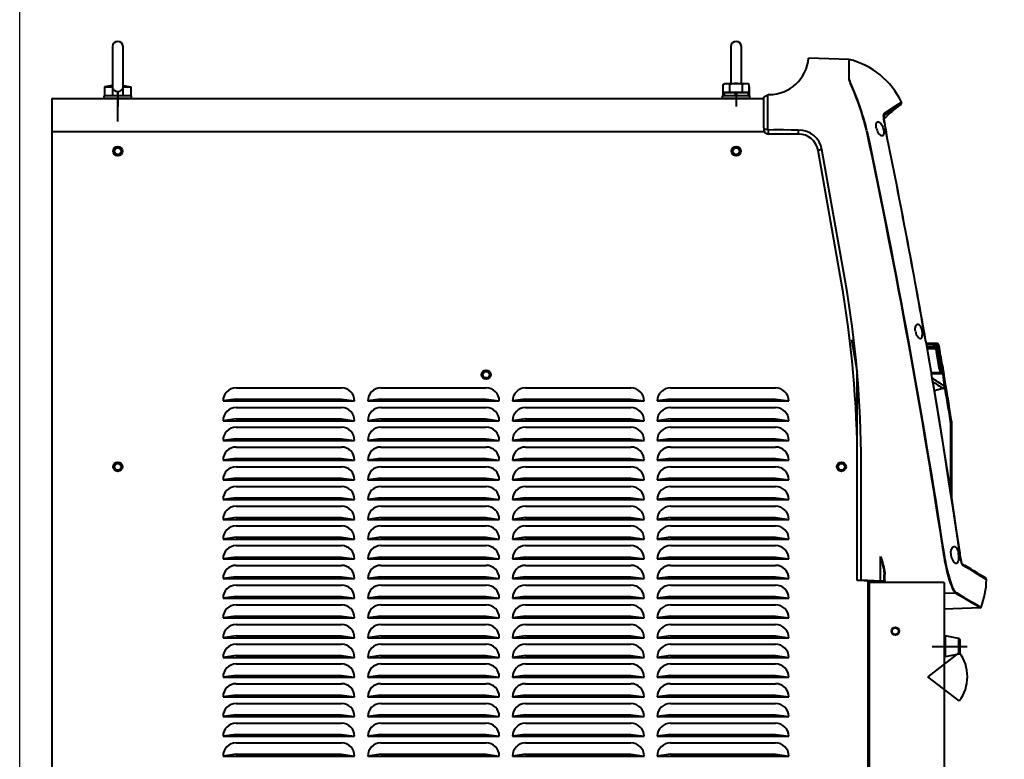
# Model space of a CAD drawing. Extents: x 1340 to 4440, y -80 to 1635.
# Drawn here: x 1340 to 2088, y 484 to 1047 of the extents above; entities that cross this region are included whole.
import ezdxf

# ---------------------------------------------------------------- set-up
doc = ezdxf.new("R2010")
doc.units = 0
doc.header["$LTSCALE"] = 2
doc.layers.add('AM_0', color=7, linetype='CONTINUOUS', lineweight=40)
doc.layers.add('ZUWAKU', color=4, linetype='CONTINUOUS', lineweight=25)

msp = doc.modelspace()

# ---------------------------------------------------------------- linework, layer by layer
at = {"layer": 'AM_0', "ltscale": 0.4}
for p, q in [((1410.3109, 1026.1048), (1410.3109, 996.4804)), ((1418.3109, 996.4804), (1418.3109, 1026.1048)), ((1880.3109, 1026.1048), (1880.3109, 998.1048)), ((1888.3109, 998.1048), (1888.3109, 1026.1048)), ((1970.1605, 1016.3447), (1939.2845, 1017.4229)), ((1970.319, 1001.8137), (1970.2648, 1016.33)), ((1410.3109, 996.4336), (1404.3109, 995.6048)), ((1404.3109, 995.6048), (1410.3109, 995.6048)), ((1404.3109, 995.6048), (1404.3109, 988.6048)), ((1410.3109, 996.4804), (1410.3109, 988.6048)), ((1418.3109, 988.6048), (1418.3109, 996.4804)), ((1418.3109, 996.4336), (1424.3109, 995.6048)), ((1418.3109, 995.6048), (1424.3109, 995.6048)), ((1424.3109, 995.6048), (1424.3109, 988.6048)), ((1874.4959, 995.6303), (1874.3109, 995.6048)), ((1874.3109, 995.6048), (1874.4959, 995.6048)), ((1874.3109, 995.6048), (1874.3109, 988.6048)), ((1874.4959, 997.2012), (1876.0609, 998.1048)), ((1874.4959, 991.1048), (1874.4959, 997.2012)), ((1876.0609, 998.1048), (1892.5609, 998.1048)), ((1879.4034, 991.1048), (1879.4034, 997.2012)), ((1889.2183, 991.1048), (1889.2183, 997.2012)), ((1894.1258, 997.2012), (1892.5609, 998.1048)), ((1894.1258, 991.1048), (1894.1258, 997.2012)), ((1894.1258, 995.6303), (1894.3109, 995.6048)), ((1894.1258, 995.6048), (1894.3109, 995.6048)), ((1894.3109, 995.6048), (1894.3109, 988.6048)), ((1970.0933, 1001.8726), (1970.0933, 1001.8756)), ((1970.0933, 1001.8705), (1970.0933, 1001.8726)), ((1970.319, 1001.8108), (1970.319, 1001.8137)), ((1970.319, 1001.8087), (1970.319, 1001.8108)), ((1414.3109, 991.6048), (1414.3109, 980.6048)), ((1414.3109, 969.1048), (1414.3109, 990.6048)), ((1894.8109, 988.6048), (1873.8109, 988.6048)), ((1873.8109, 988.6048), (1873.8109, 986.6048)), ((1874.4959, 991.1048), (1894.1258, 991.1048)), ((1893.5109, 991.1048), (1875.1109, 991.1048)), ((1875.1109, 991.1048), (1875.1109, 988.6048)), ((1893.5109, 988.6048), (1875.1109, 988.6048)), ((1883.5101, 988.6048), (1884.1799, 991.1048)), ((1884.3109, 991.6048), (1884.3109, 980.6048)), ((1884.4418, 988.6048), (1885.1117, 991.1048)), ((1893.5109, 991.1048), (1893.5109, 988.6048)), ((1894.8109, 986.6048), (1894.8109, 988.6048)), ((1908.3611, 989.1059), (1905.3641, 987.6074)), ((1909.3641, 989.6074), (1908.3611, 989.1059)), ((1908.3623, 964.3312), (1908.3611, 989.1059)), ((1364.3109, 986.6048), (1905.3641, 986.6048)), ((1364.3109, 986.6048), (1364.3109, 961.6048)), ((1894.8109, 986.6048), (1873.8109, 986.6048)), ((1905.3641, 964.3312), (1905.3641, 987.6074)), ((2009.3832, 982.0121), (2009.3832, 982.0121)), ((1996.6727, 973.6237), (1996.823, 973.8154)), ((1996.875, 968.981), (1996.8726, 968.9962)), ((1996.975, 968.3546), (1996.875, 968.9812)), ((1996.9707, 968.7326), (1996.9684, 968.7471)), ((1997.0669, 968.1275), (1996.9707, 968.7326)), ((1364.3109, 961.6048), (1905.7031, 961.6048)), ((1905.3641, 964.3312), (1905.3641, 963.1074)), ((1908.3623, 963.1074), (1905.3641, 963.1074)), ((1908.3623, 963.1074), (1908.3623, 964.3312)), ((1908.8641, 959.6075), (1908.8991, 962.6078)), ((1931.7835, 959.6074), (1908.8641, 959.6074)), ((1931.7835, 959.6074), (1931.8184, 962.6074)), ((1998.4175, 960.4189), (1998.3049, 960.9858)), ((1998.4633, 960.4277), (1998.3532, 960.9814)), ((1998.4633, 960.4277), (1998.4175, 960.4189)), ((1949.5078, 947.7355), (1946.5543, 947.2189)), ((1964.1471, 847.7099), (1946.5543, 947.2189)), ((1967.1005, 848.2265), (1949.5078, 947.7355)), ((1971.9908, 803.3439), (1976.3641, 778.6069)), ((2028.4987, 801.9619), (2028.4523, 801.9538)), ((2028.4593, 801.9141), (2028.4523, 801.9538)), ((2037.0018, 800.3496), (2028.7363, 800.6382)), ((2038.427, 799.109), (2028.946, 799.4374)), ((2037.3625, 797.7096), (2029.2451, 797.7091)), ((2036.8793, 797.1238), (2029.346, 797.1239)), ((2036.8793, 797.1238), (2036.2679, 797.1131)), ((2036.9771, 794.1074), (2036.496, 794.0226)), ((2038.8766, 780.5226), (2036.496, 794.0226)), ((2039.3576, 780.6074), (2036.9771, 794.1074)), ((2037.676, 794.1074), (2036.9771, 794.1074)), ((2038.1593, 794.1916), (2037.676, 794.1074)), ((1976.364, 708.4333), (1976.3641, 778.6069)), ((2039.3575, 780.6074), (2038.8766, 780.5226)), ((2040.011, 780.6074), (2039.3575, 780.6074)), ((2040.4944, 780.6905), (2040.0109, 780.6074)), ((2041.3528, 779.3129), (2041.3444, 779.3617)), ((2040.4312, 777.588), (2032.6594, 777.5878)), ((2040.9146, 777.1723), (2032.7264, 777.1715)), ((2032.8017, 776.715), (2032.7534, 776.7067)), ((2033.7429, 770.914), (2032.7534, 776.7067)), ((2033.7913, 770.9223), (2032.8017, 776.715)), ((2040.4312, 777.588), (2039.5317, 777.6037)), ((2041.5281, 766.1506), (2034.9031, 764.3661)), ((2041.5601, 766.1427), (2034.9081, 764.3365)), ((2042.5458, 770.1602), (2042.5344, 770.229)), ((1976.3641, 637.8829), (1976.3641, 708.4333)), ((1979.3623, 637.8829), (1979.3623, 708.4333)), ((1976.3641, 637.7019), (1976.3641, 637.8829)), ((1976.3641, 620.0508), (1976.3641, 637.7019)), ((1979.3623, 620.3952), (1979.3623, 637.8829)), ((1993.9689, 619.6297), (1993.9689, 638.3254)), ((2041.9362, 639.7633), (2041.9337, 639.7798)), ((2042.2975, 639.8196), (2042.2951, 639.8358)), ((2054.301, 640.9894), (2054.2487, 640.9823)), ((2054.6326, 638.5484), (2054.5784, 638.5406)), ((2055.9432, 632.9779), (2055.8122, 633.0593)), ((2055.9432, 632.9779), (2055.8123, 633.0593)), ((1996.8641, 619.7129), (1996.8641, 624.4736)), ((1997.3411, 620.0196), (1997.3417, 624.7022)), ((1977.8596, 619.9724), (1976.3641, 620.0508)), ((1993.9252, 619.1304), (1977.8596, 619.9724)), ((1993.9689, 619.6297), (1979.3623, 620.3952)), ((1985.3109, 618.6048), (1985.3109, 246.6048)), ((2042.3109, 618.6048), (1985.3109, 618.6048)), ((1994.338, 619.1088), (1993.9252, 619.1304)), ((1994.4641, 619.6081), (1993.9689, 619.6297)), ((1994.3641, 618.9317), (1994.3641, 619.1081)), ((1994.3934, 618.9328), (1994.3641, 618.9317)), ((1994.3641, 618.6048), (1994.3641, 618.9317)), ((1996.3903, 619.2136), (1994.3903, 619.1088)), ((1996.3934, 619.0368), (1994.3934, 618.9328)), ((1996.8641, 619.7129), (1994.4641, 619.6081)), ((2042.3109, 618.6048), (2042.3109, 246.6048)), ((2051.263, 610.374), (2042.3109, 610.1034)), ((2052.2541, 609.809), (2051.263, 610.374)), ((2052.6892, 610.1315), (2051.6965, 610.6954)), ((2069.9769, 599.3558), (2042.3109, 598.3897)), ((2042.2939, 579.1048), (2042.2939, 561.1048)), ((2043.259, 578.1048), (2042.2939, 578.1048)), ((2043.259, 578.1048), (2043.259, 562.1048)), ((2053.3109, 576.1048), (2043.259, 578.1048)), ((2033.3109, 569.9048), (2059.8506, 569.9048)), ((2053.3109, 576.1048), (2053.3109, 564.1048)), ((2053.3109, 576.1048), (2053.3109, 576.1048)), ((2054.3109, 575.1048), (2054.3109, 565.1048)), ((2053.7512, 565.4246), (2030.1109, 546.9548)), ((2043.259, 562.1048), (2042.2939, 562.1048)), ((2053.3109, 564.1048), (2043.259, 562.1048)), ((2053.3109, 564.1048), (2053.3109, 564.1048)), ((2053.7512, 528.4849), (2030.1109, 546.9548))]:
    msp.add_line(p, q, dxfattribs=at)
at = {"layer": 'AM_0', "ltscale": 0.3}
for p, q in [((1403.8109, 988.6048), (1403.8109, 986.6048)), ((1424.8109, 988.6048), (1403.8109, 988.6048)), ((1424.8109, 986.6048), (1424.8109, 988.6048)), ((1873.8109, 988.6048), (1873.8109, 986.6048)), ((1894.8109, 988.6048), (1873.8109, 988.6048)), ((1894.8109, 986.6048), (1894.8109, 988.6048)), ((1424.8109, 986.6048), (1403.8109, 986.6048)), ((1894.8109, 986.6048), (1873.8109, 986.6048))]:
    msp.add_line(p, q, dxfattribs=at)
at = {"layer": 'AM_0', "ltscale": 2}
for p, q in [((1364.3109, 961.6048), (1905.7031, 961.6048)), ((1364.3109, 961.6048), (1364.3109, 247.6048)), ((1504.3109, 766.6048), (1584.3109, 766.6048)), ((1614.3109, 766.6048), (1694.3109, 766.6048)), ((1724.3109, 766.6048), (1804.3109, 766.6048)), ((1834.3109, 766.6048), (1914.3109, 766.6048)), ((1504.3109, 757.9448), (1494.3109, 756.6048)), ((1494.3109, 756.6048), (1594.3109, 756.6048)), ((1504.3109, 757.9448), (1584.3109, 757.9448)), ((1584.3109, 757.9448), (1594.3109, 756.6048)), ((1614.3109, 757.9448), (1604.3109, 756.6048)), ((1604.3109, 756.6048), (1704.3109, 756.6048)), ((1614.3109, 757.9448), (1694.3109, 757.9448)), ((1694.3109, 757.9448), (1704.3109, 756.6048)), ((1724.3109, 757.9448), (1714.3109, 756.6048)), ((1714.3109, 756.6048), (1814.3109, 756.6048)), ((1724.3109, 757.9448), (1804.3109, 757.9448)), ((1804.3109, 757.9448), (1814.3109, 756.6048)), ((1834.3109, 757.9448), (1824.3109, 756.6048)), ((1824.3109, 756.6048), (1924.3109, 756.6048)), ((1834.3109, 757.9448), (1914.3109, 757.9448)), ((1914.3109, 757.9448), (1924.3109, 756.6048)), ((1504.3109, 751.6048), (1584.3109, 751.6048)), ((1614.3109, 751.6048), (1694.3109, 751.6048)), ((1724.3109, 751.6048), (1804.3109, 751.6048)), ((1834.3109, 751.6048), (1914.3109, 751.6048)), ((1504.3109, 742.9448), (1494.3109, 741.6048)), ((1494.3109, 741.6048), (1594.3109, 741.6048)), ((1504.3109, 742.9448), (1584.3109, 742.9448)), ((1584.3109, 742.9448), (1594.3109, 741.6048)), ((1614.3109, 742.9448), (1604.3109, 741.6048)), ((1604.3109, 741.6048), (1704.3109, 741.6048)), ((1614.3109, 742.9448), (1694.3109, 742.9448)), ((1694.3109, 742.9448), (1704.3109, 741.6048)), ((1724.3109, 742.9448), (1714.3109, 741.6048)), ((1714.3109, 741.6048), (1814.3109, 741.6048)), ((1724.3109, 742.9448), (1804.3109, 742.9448)), ((1804.3109, 742.9448), (1814.3109, 741.6048)), ((1834.3109, 742.9448), (1824.3109, 741.6048)), ((1824.3109, 741.6048), (1924.3109, 741.6048)), ((1834.3109, 742.9448), (1914.3109, 742.9448)), ((1914.3109, 742.9448), (1924.3109, 741.6048)), ((1504.3109, 736.6048), (1584.3109, 736.6048)), ((1614.3109, 736.6048), (1694.3109, 736.6048)), ((1724.3109, 736.6048), (1804.3109, 736.6048)), ((1834.3109, 736.6048), (1914.3109, 736.6048)), ((1504.3109, 727.9448), (1494.3109, 726.6048)), ((1494.3109, 726.6048), (1594.3109, 726.6048)), ((1504.3109, 727.9448), (1584.3109, 727.9448)), ((1584.3109, 727.9448), (1594.3109, 726.6048)), ((1614.3109, 727.9448), (1604.3109, 726.6048)), ((1604.3109, 726.6048), (1704.3109, 726.6048)), ((1614.3109, 727.9448), (1694.3109, 727.9448)), ((1694.3109, 727.9448), (1704.3109, 726.6048)), ((1724.3109, 727.9448), (1714.3109, 726.6048)), ((1714.3109, 726.6048), (1814.3109, 726.6048)), ((1724.3109, 727.9448), (1804.3109, 727.9448)), ((1804.3109, 727.9448), (1814.3109, 726.6048)), ((1834.3109, 727.9448), (1824.3109, 726.6048)), ((1824.3109, 726.6048), (1924.3109, 726.6048)), ((1834.3109, 727.9448), (1914.3109, 727.9448)), ((1914.3109, 727.9448), (1924.3109, 726.6048)), ((1504.3109, 721.6048), (1584.3109, 721.6048)), ((1614.3109, 721.6048), (1694.3109, 721.6048)), ((1724.3109, 721.6048), (1804.3109, 721.6048)), ((1834.3109, 721.6048), (1914.3109, 721.6048)), ((1504.3109, 712.9448), (1494.3109, 711.6048)), ((1494.3109, 711.6048), (1594.3109, 711.6048)), ((1504.3109, 712.9448), (1584.3109, 712.9448)), ((1584.3109, 712.9448), (1594.3109, 711.6048)), ((1614.3109, 712.9448), (1604.3109, 711.6048)), ((1604.3109, 711.6048), (1704.3109, 711.6048)), ((1614.3109, 712.9448), (1694.3109, 712.9448)), ((1694.3109, 712.9448), (1704.3109, 711.6048)), ((1724.3109, 712.9448), (1714.3109, 711.6048)), ((1714.3109, 711.6048), (1814.3109, 711.6048)), ((1724.3109, 712.9448), (1804.3109, 712.9448)), ((1804.3109, 712.9448), (1814.3109, 711.6048)), ((1834.3109, 712.9448), (1824.3109, 711.6048)), ((1824.3109, 711.6048), (1924.3109, 711.6048)), ((1834.3109, 712.9448), (1914.3109, 712.9448)), ((1914.3109, 712.9448), (1924.3109, 711.6048)), ((1504.3109, 706.6048), (1584.3109, 706.6048)), ((1614.3109, 706.6048), (1694.3109, 706.6048)), ((1724.3109, 706.6048), (1804.3109, 706.6048)), ((1834.3109, 706.6048), (1914.3109, 706.6048)), ((1504.3109, 697.9448), (1494.3109, 696.6048)), ((1494.3109, 696.6048), (1594.3109, 696.6048)), ((1504.3109, 697.9448), (1584.3109, 697.9448)), ((1584.3109, 697.9448), (1594.3109, 696.6048)), ((1614.3109, 697.9448), (1604.3109, 696.6048)), ((1604.3109, 696.6048), (1704.3109, 696.6048)), ((1614.3109, 697.9448), (1694.3109, 697.9448)), ((1694.3109, 697.9448), (1704.3109, 696.6048)), ((1724.3109, 697.9448), (1714.3109, 696.6048)), ((1714.3109, 696.6048), (1814.3109, 696.6048)), ((1724.3109, 697.9448), (1804.3109, 697.9448)), ((1804.3109, 697.9448), (1814.3109, 696.6048)), ((1834.3109, 697.9448), (1824.3109, 696.6048)), ((1824.3109, 696.6048), (1924.3109, 696.6048)), ((1834.3109, 697.9448), (1914.3109, 697.9448)), ((1914.3109, 697.9448), (1924.3109, 696.6048)), ((1504.3109, 691.6048), (1584.3109, 691.6048)), ((1614.3109, 691.6048), (1694.3109, 691.6048)), ((1724.3109, 691.6048), (1804.3109, 691.6048)), ((1834.3109, 691.6048), (1914.3109, 691.6048)), ((1504.3109, 682.9448), (1494.3109, 681.6048)), ((1494.3109, 681.6048), (1594.3109, 681.6048)), ((1504.3109, 682.9448), (1584.3109, 682.9448)), ((1584.3109, 682.9448), (1594.3109, 681.6048)), ((1614.3109, 682.9448), (1604.3109, 681.6048)), ((1604.3109, 681.6048), (1704.3109, 681.6048)), ((1614.3109, 682.9448), (1694.3109, 682.9448)), ((1694.3109, 682.9448), (1704.3109, 681.6048)), ((1724.3109, 682.9448), (1714.3109, 681.6048)), ((1714.3109, 681.6048), (1814.3109, 681.6048)), ((1724.3109, 682.9448), (1804.3109, 682.9448)), ((1804.3109, 682.9448), (1814.3109, 681.6048)), ((1834.3109, 682.9448), (1824.3109, 681.6048)), ((1824.3109, 681.6048), (1924.3109, 681.6048)), ((1834.3109, 682.9448), (1914.3109, 682.9448)), ((1914.3109, 682.9448), (1924.3109, 681.6048)), ((1504.3109, 676.6048), (1584.3109, 676.6048)), ((1614.3109, 676.6048), (1694.3109, 676.6048)), ((1724.3109, 676.6048), (1804.3109, 676.6048)), ((1834.3109, 676.6048), (1914.3109, 676.6048)), ((1504.3109, 667.9448), (1494.3109, 666.6048)), ((1494.3109, 666.6048), (1594.3109, 666.6048)), ((1504.3109, 667.9448), (1584.3109, 667.9448)), ((1584.3109, 667.9448), (1594.3109, 666.6048)), ((1614.3109, 667.9448), (1604.3109, 666.6048)), ((1604.3109, 666.6048), (1704.3109, 666.6048)), ((1614.3109, 667.9448), (1694.3109, 667.9448)), ((1694.3109, 667.9448), (1704.3109, 666.6048)), ((1724.3109, 667.9448), (1714.3109, 666.6048)), ((1714.3109, 666.6048), (1814.3109, 666.6048)), ((1724.3109, 667.9448), (1804.3109, 667.9448)), ((1804.3109, 667.9448), (1814.3109, 666.6048)), ((1834.3109, 667.9448), (1824.3109, 666.6048)), ((1824.3109, 666.6048), (1924.3109, 666.6048)), ((1834.3109, 667.9448), (1914.3109, 667.9448)), ((1914.3109, 667.9448), (1924.3109, 666.6048)), ((1504.3109, 661.6048), (1584.3109, 661.6048)), ((1614.3109, 661.6048), (1694.3109, 661.6048)), ((1724.3109, 661.6048), (1804.3109, 661.6048)), ((1834.3109, 661.6048), (1914.3109, 661.6048)), ((1504.3109, 652.9448), (1494.3109, 651.6048)), ((1494.3109, 651.6048), (1594.3109, 651.6048)), ((1504.3109, 652.9448), (1584.3109, 652.9448)), ((1584.3109, 652.9448), (1594.3109, 651.6048)), ((1614.3109, 652.9448), (1604.3109, 651.6048)), ((1604.3109, 651.6048), (1704.3109, 651.6048)), ((1614.3109, 652.9448), (1694.3109, 652.9448)), ((1694.3109, 652.9448), (1704.3109, 651.6048)), ((1724.3109, 652.9448), (1714.3109, 651.6048)), ((1714.3109, 651.6048), (1814.3109, 651.6048)), ((1724.3109, 652.9448), (1804.3109, 652.9448)), ((1804.3109, 652.9448), (1814.3109, 651.6048)), ((1834.3109, 652.9448), (1824.3109, 651.6048)), ((1824.3109, 651.6048), (1924.3109, 651.6048)), ((1834.3109, 652.9448), (1914.3109, 652.9448)), ((1914.3109, 652.9448), (1924.3109, 651.6048)), ((1504.3109, 646.6048), (1584.3109, 646.6048)), ((1614.3109, 646.6048), (1694.3109, 646.6048)), ((1724.3109, 646.6048), (1804.3109, 646.6048)), ((1834.3109, 646.6048), (1914.3109, 646.6048)), ((1504.3109, 637.9448), (1494.3109, 636.6048)), ((1494.3109, 636.6048), (1594.3109, 636.6048)), ((1504.3109, 637.9448), (1584.3109, 637.9448)), ((1584.3109, 637.9448), (1594.3109, 636.6048)), ((1614.3109, 637.9448), (1604.3109, 636.6048)), ((1604.3109, 636.6048), (1704.3109, 636.6048)), ((1614.3109, 637.9448), (1694.3109, 637.9448)), ((1694.3109, 637.9448), (1704.3109, 636.6048)), ((1724.3109, 637.9448), (1714.3109, 636.6048)), ((1714.3109, 636.6048), (1814.3109, 636.6048)), ((1724.3109, 637.9448), (1804.3109, 637.9448)), ((1804.3109, 637.9448), (1814.3109, 636.6048)), ((1834.3109, 637.9448), (1824.3109, 636.6048)), ((1824.3109, 636.6048), (1924.3109, 636.6048)), ((1834.3109, 637.9448), (1914.3109, 637.9448)), ((1914.3109, 637.9448), (1924.3109, 636.6048)), ((1504.3109, 631.6048), (1584.3109, 631.6048)), ((1614.3109, 631.6048), (1694.3109, 631.6048)), ((1724.3109, 631.6048), (1804.3109, 631.6048)), ((1834.3109, 631.6048), (1914.3109, 631.6048)), ((1504.3109, 622.9448), (1494.3109, 621.6048)), ((1494.3109, 621.6048), (1594.3109, 621.6048)), ((1504.3109, 622.9448), (1584.3109, 622.9448)), ((1584.3109, 622.9448), (1594.3109, 621.6048)), ((1614.3109, 622.9448), (1604.3109, 621.6048)), ((1604.3109, 621.6048), (1704.3109, 621.6048)), ((1614.3109, 622.9448), (1694.3109, 622.9448)), ((1694.3109, 622.9448), (1704.3109, 621.6048)), ((1724.3109, 622.9448), (1714.3109, 621.6048)), ((1714.3109, 621.6048), (1814.3109, 621.6048)), ((1724.3109, 622.9448), (1804.3109, 622.9448)), ((1804.3109, 622.9448), (1814.3109, 621.6048)), ((1834.3109, 622.9448), (1824.3109, 621.6048)), ((1824.3109, 621.6048), (1924.3109, 621.6048)), ((1834.3109, 622.9448), (1914.3109, 622.9448)), ((1914.3109, 622.9448), (1924.3109, 621.6048)), ((1504.3109, 616.6048), (1584.3109, 616.6048)), ((1614.3109, 616.6048), (1694.3109, 616.6048)), ((1724.3109, 616.6048), (1804.3109, 616.6048)), ((1834.3109, 616.6048), (1914.3109, 616.6048)), ((1984.3109, 619.6343), (1984.3109, 247.6048)), ((1504.3109, 607.9448), (1494.3109, 606.6048)), ((1494.3109, 606.6048), (1594.3109, 606.6048)), ((1504.3109, 607.9448), (1584.3109, 607.9448)), ((1584.3109, 607.9448), (1594.3109, 606.6048)), ((1614.3109, 607.9448), (1604.3109, 606.6048)), ((1604.3109, 606.6048), (1704.3109, 606.6048)), ((1614.3109, 607.9448), (1694.3109, 607.9448)), ((1694.3109, 607.9448), (1704.3109, 606.6048)), ((1724.3109, 607.9448), (1714.3109, 606.6048)), ((1714.3109, 606.6048), (1814.3109, 606.6048)), ((1724.3109, 607.9448), (1804.3109, 607.9448)), ((1804.3109, 607.9448), (1814.3109, 606.6048)), ((1834.3109, 607.9448), (1824.3109, 606.6048)), ((1824.3109, 606.6048), (1924.3109, 606.6048)), ((1834.3109, 607.9448), (1914.3109, 607.9448)), ((1914.3109, 607.9448), (1924.3109, 606.6048)), ((1504.3109, 601.6048), (1584.3109, 601.6048)), ((1614.3109, 601.6048), (1694.3109, 601.6048)), ((1724.3109, 601.6048), (1804.3109, 601.6048)), ((1834.3109, 601.6048), (1914.3109, 601.6048)), ((1504.3109, 592.9448), (1494.3109, 591.6048)), ((1494.3109, 591.6048), (1594.3109, 591.6048)), ((1504.3109, 592.9448), (1584.3109, 592.9448)), ((1584.3109, 592.9448), (1594.3109, 591.6048)), ((1614.3109, 592.9448), (1604.3109, 591.6048)), ((1604.3109, 591.6048), (1704.3109, 591.6048)), ((1614.3109, 592.9448), (1694.3109, 592.9448)), ((1694.3109, 592.9448), (1704.3109, 591.6048)), ((1724.3109, 592.9448), (1714.3109, 591.6048)), ((1714.3109, 591.6048), (1814.3109, 591.6048)), ((1724.3109, 592.9448), (1804.3109, 592.9448)), ((1804.3109, 592.9448), (1814.3109, 591.6048)), ((1834.3109, 592.9448), (1824.3109, 591.6048)), ((1824.3109, 591.6048), (1924.3109, 591.6048)), ((1834.3109, 592.9448), (1914.3109, 592.9448)), ((1914.3109, 592.9448), (1924.3109, 591.6048)), ((1504.3109, 586.6048), (1584.3109, 586.6048)), ((1614.3109, 586.6048), (1694.3109, 586.6048)), ((1724.3109, 586.6048), (1804.3109, 586.6048)), ((1834.3109, 586.6048), (1914.3109, 586.6048)), ((1504.3109, 577.9448), (1494.3109, 576.6048)), ((1494.3109, 576.6048), (1594.3109, 576.6048)), ((1504.3109, 577.9448), (1584.3109, 577.9448)), ((1584.3109, 577.9448), (1594.3109, 576.6048)), ((1614.3109, 577.9448), (1604.3109, 576.6048)), ((1604.3109, 576.6048), (1704.3109, 576.6048)), ((1614.3109, 577.9448), (1694.3109, 577.9448)), ((1694.3109, 577.9448), (1704.3109, 576.6048)), ((1724.3109, 577.9448), (1714.3109, 576.6048)), ((1714.3109, 576.6048), (1814.3109, 576.6048)), ((1724.3109, 577.9448), (1804.3109, 577.9448)), ((1804.3109, 577.9448), (1814.3109, 576.6048)), ((1834.3109, 577.9448), (1824.3109, 576.6048)), ((1824.3109, 576.6048), (1924.3109, 576.6048)), ((1834.3109, 577.9448), (1914.3109, 577.9448)), ((1914.3109, 577.9448), (1924.3109, 576.6048)), ((1504.3109, 571.6048), (1584.3109, 571.6048)), ((1614.3109, 571.6048), (1694.3109, 571.6048)), ((1724.3109, 571.6048), (1804.3109, 571.6048)), ((1834.3109, 571.6048), (1914.3109, 571.6048)), ((1504.3109, 562.9448), (1494.3109, 561.6048)), ((1494.3109, 561.6048), (1594.3109, 561.6048)), ((1504.3109, 562.9448), (1584.3109, 562.9448)), ((1584.3109, 562.9448), (1594.3109, 561.6048)), ((1614.3109, 562.9448), (1604.3109, 561.6048)), ((1604.3109, 561.6048), (1704.3109, 561.6048)), ((1614.3109, 562.9448), (1694.3109, 562.9448)), ((1694.3109, 562.9448), (1704.3109, 561.6048)), ((1724.3109, 562.9448), (1714.3109, 561.6048)), ((1714.3109, 561.6048), (1814.3109, 561.6048)), ((1724.3109, 562.9448), (1804.3109, 562.9448)), ((1804.3109, 562.9448), (1814.3109, 561.6048)), ((1834.3109, 562.9448), (1824.3109, 561.6048)), ((1824.3109, 561.6048), (1924.3109, 561.6048)), ((1834.3109, 562.9448), (1914.3109, 562.9448)), ((1914.3109, 562.9448), (1924.3109, 561.6048)), ((1504.3109, 556.6048), (1584.3109, 556.6048)), ((1614.3109, 556.6048), (1694.3109, 556.6048)), ((1724.3109, 556.6048), (1804.3109, 556.6048)), ((1834.3109, 556.6048), (1914.3109, 556.6048)), ((1504.3109, 547.9448), (1494.3109, 546.6048)), ((1494.3109, 546.6048), (1594.3109, 546.6048)), ((1504.3109, 547.9448), (1584.3109, 547.9448)), ((1584.3109, 547.9448), (1594.3109, 546.6048)), ((1614.3109, 547.9448), (1604.3109, 546.6048)), ((1604.3109, 546.6048), (1704.3109, 546.6048)), ((1614.3109, 547.9448), (1694.3109, 547.9448)), ((1694.3109, 547.9448), (1704.3109, 546.6048)), ((1724.3109, 547.9448), (1714.3109, 546.6048)), ((1714.3109, 546.6048), (1814.3109, 546.6048)), ((1724.3109, 547.9448), (1804.3109, 547.9448)), ((1804.3109, 547.9448), (1814.3109, 546.6048)), ((1834.3109, 547.9448), (1824.3109, 546.6048)), ((1824.3109, 546.6048), (1924.3109, 546.6048)), ((1834.3109, 547.9448), (1914.3109, 547.9448)), ((1914.3109, 547.9448), (1924.3109, 546.6048)), ((1504.3109, 541.6048), (1584.3109, 541.6048)), ((1614.3109, 541.6048), (1694.3109, 541.6048)), ((1724.3109, 541.6048), (1804.3109, 541.6048)), ((1834.3109, 541.6048), (1914.3109, 541.6048)), ((1504.3109, 532.9448), (1494.3109, 531.6048)), ((1494.3109, 531.6048), (1594.3109, 531.6048)), ((1504.3109, 532.9448), (1584.3109, 532.9448)), ((1584.3109, 532.9448), (1594.3109, 531.6048)), ((1614.3109, 532.9448), (1604.3109, 531.6048)), ((1604.3109, 531.6048), (1704.3109, 531.6048)), ((1614.3109, 532.9448), (1694.3109, 532.9448)), ((1694.3109, 532.9448), (1704.3109, 531.6048)), ((1724.3109, 532.9448), (1714.3109, 531.6048)), ((1714.3109, 531.6048), (1814.3109, 531.6048)), ((1724.3109, 532.9448), (1804.3109, 532.9448)), ((1804.3109, 532.9448), (1814.3109, 531.6048)), ((1834.3109, 532.9448), (1824.3109, 531.6048)), ((1824.3109, 531.6048), (1924.3109, 531.6048)), ((1834.3109, 532.9448), (1914.3109, 532.9448)), ((1914.3109, 532.9448), (1924.3109, 531.6048)), ((1504.3109, 526.6048), (1584.3109, 526.6048)), ((1614.3109, 526.6048), (1694.3109, 526.6048)), ((1724.3109, 526.6048), (1804.3109, 526.6048)), ((1834.3109, 526.6048), (1914.3109, 526.6048)), ((1504.3109, 517.9448), (1494.3109, 516.6048)), ((1494.3109, 516.6048), (1594.3109, 516.6048)), ((1504.3109, 517.9448), (1584.3109, 517.9448)), ((1584.3109, 517.9448), (1594.3109, 516.6048)), ((1614.3109, 517.9448), (1604.3109, 516.6048)), ((1604.3109, 516.6048), (1704.3109, 516.6048)), ((1614.3109, 517.9448), (1694.3109, 517.9448)), ((1694.3109, 517.9448), (1704.3109, 516.6048)), ((1724.3109, 517.9448), (1714.3109, 516.6048)), ((1714.3109, 516.6048), (1814.3109, 516.6048)), ((1724.3109, 517.9448), (1804.3109, 517.9448)), ((1804.3109, 517.9448), (1814.3109, 516.6048)), ((1834.3109, 517.9448), (1824.3109, 516.6048)), ((1824.3109, 516.6048), (1924.3109, 516.6048)), ((1834.3109, 517.9448), (1914.3109, 517.9448)), ((1914.3109, 517.9448), (1924.3109, 516.6048)), ((1504.3109, 511.6048), (1584.3109, 511.6048)), ((1614.3109, 511.6048), (1694.3109, 511.6048)), ((1724.3109, 511.6048), (1804.3109, 511.6048)), ((1834.3109, 511.6048), (1914.3109, 511.6048)), ((1504.3109, 502.9448), (1494.3109, 501.6048)), ((1494.3109, 501.6048), (1594.3109, 501.6048)), ((1504.3109, 502.9448), (1584.3109, 502.9448)), ((1584.3109, 502.9448), (1594.3109, 501.6048)), ((1614.3109, 502.9448), (1604.3109, 501.6048)), ((1604.3109, 501.6048), (1704.3109, 501.6048)), ((1614.3109, 502.9448), (1694.3109, 502.9448)), ((1694.3109, 502.9448), (1704.3109, 501.6048)), ((1724.3109, 502.9448), (1714.3109, 501.6048)), ((1714.3109, 501.6048), (1814.3109, 501.6048)), ((1724.3109, 502.9448), (1804.3109, 502.9448)), ((1804.3109, 502.9448), (1814.3109, 501.6048)), ((1834.3109, 502.9448), (1824.3109, 501.6048)), ((1824.3109, 501.6048), (1924.3109, 501.6048)), ((1834.3109, 502.9448), (1914.3109, 502.9448)), ((1914.3109, 502.9448), (1924.3109, 501.6048)), ((1504.3109, 496.6048), (1584.3109, 496.6048)), ((1614.3109, 496.6048), (1694.3109, 496.6048)), ((1724.3109, 496.6048), (1804.3109, 496.6048)), ((1834.3109, 496.6048), (1914.3109, 496.6048)), ((1504.3109, 487.9448), (1494.3109, 486.6048)), ((1494.3109, 486.6048), (1594.3109, 486.6048)), ((1504.3109, 487.9448), (1584.3109, 487.9448)), ((1584.3109, 487.9448), (1594.3109, 486.6048)), ((1614.3109, 487.9448), (1604.3109, 486.6048)), ((1604.3109, 486.6048), (1704.3109, 486.6048)), ((1614.3109, 487.9448), (1694.3109, 487.9448)), ((1694.3109, 487.9448), (1704.3109, 486.6048)), ((1724.3109, 487.9448), (1714.3109, 486.6048)), ((1714.3109, 486.6048), (1814.3109, 486.6048)), ((1724.3109, 487.9448), (1804.3109, 487.9448)), ((1804.3109, 487.9448), (1814.3109, 486.6048)), ((1834.3109, 487.9448), (1824.3109, 486.6048)), ((1824.3109, 486.6048), (1924.3109, 486.6048)), ((1834.3109, 487.9448), (1914.3109, 487.9448)), ((1914.3109, 487.9448), (1924.3109, 486.6048))]:
    msp.add_line(p, q, dxfattribs=at)
at = {"layer": 'AM_0', "ltscale": 0.4}
for points in [[(1983.3568, 962.1428), (1982.8024, 964.6163), (1982.1974, 967.0665), (1981.5835, 969.3643), (1980.9368, 971.6349), (1980.0895, 974.4359), (1979.2091, 977.1878), (1978.2145, 980.1474), (1977.2013, 983.0284), (1976.0791, 986.0842), (1974.9578, 989.0126), (1973.9114, 991.6455), (1971.9595, 996.3746), (1971.0277, 998.6571), (1970.6521, 999.6469), (1970.4028, 1000.3762), (1970.2216, 1001.0104), (1970.0981, 1001.7268), (1970.0933, 1001.8705)], [(1983.6996, 962.2178), (1983.1522, 964.6508), (1982.5543, 967.0603), (1981.9478, 969.3184), (1981.3082, 971.5499), (1980.4677, 974.3096), (1979.5942, 977.02), (1978.5779, 980.0184), (1977.5416, 982.936), (1976.4248, 985.9463), (1975.3077, 988.8332), (1974.2434, 991.482), (1972.2528, 996.2427), (1971.2975, 998.5435), (1970.9102, 999.5422), (1970.6515, 1000.2784), (1970.4613, 1000.9198), (1970.3303, 1001.6033), (1970.3197, 1001.7603), (1970.319, 1001.8087)], [(1996.823, 973.8154), (1999.889, 975.8513), (2005.6058, 979.5711), (2009.3832, 982.0121)], [(1997.0098, 975.3891), (1998.35, 976.3121), (2000.8199, 977.9747), (2005.8825, 981.297), (2009.8641, 983.8746)], [(1996.8726, 968.9962), (1996.5798, 971.0681), (1996.4608, 972.3505), (1996.4321, 973.4481), (1996.4861, 974.1979), (1996.6168, 974.7895), (1996.7122, 975.0223), (1996.8279, 975.2109), (1997.0098, 975.3891)], [(1996.7078, 973.7273), (1996.5949, 973.0959), (1996.5789, 972.4183), (1996.6415, 971.3002), (1996.8226, 969.7345), (1996.9684, 968.7471)], [(1991.1124, 963.6074), (1990.8449, 964.8946), (1990.7704, 965.5365), (1990.7416, 966.1639), (1990.7631, 966.7612), (1990.8391, 967.3192), (1990.9911, 967.8694), (1991.2174, 968.3279), (1991.5159, 968.6688), (1991.8364, 968.8577), (1992.1945, 968.9291)], [(1992.1945, 968.9291), (1992.4182, 968.9169), (1992.6472, 968.8663), (1993.1097, 968.6604), (1993.5645, 968.3354), (1993.8788, 968.0429), (1994.1813, 967.708), (1994.7449, 966.9346), (1995.2459, 966.0538), (1995.7549, 964.8967), (1996.1696, 963.6074)], [(1908.8991, 962.6074), (1908.6383, 962.664), (1908.4379, 962.8449), (1908.3623, 963.1074)], [(1931.8184, 962.6074), (1926.0879, 962.6445), (1920.3567, 962.7064), (1915.2629, 962.7221), (1912.7168, 962.699), (1908.8991, 962.6074)], [(1991.1124, 963.6074), (1991.448, 962.5357), (1991.8689, 961.514), (1992.2783, 960.7172)], [(1995.1259, 958.1834), (1994.876, 958.2164), (1994.6171, 958.2966), (1994.3107, 958.444), (1994.0009, 958.6456), (1993.4271, 959.1493), (1992.827, 959.8627), (1992.2783, 960.7172)], [(1996.5543, 960.6309), (1996.4681, 959.7775), (1996.3835, 959.4003), (1996.27, 959.0648), (1996.1272, 958.7772), (1995.9561, 958.5429), (1995.7113, 958.3347), (1995.4324, 958.2151), (1995.1259, 958.1834)], [(2020.5528, 809.6074), (2020.4253, 810.7672), (2020.419, 811.3508), (2020.4533, 811.9166), (2020.5227, 812.4296), (2020.6268, 812.913), (2020.9075, 813.7155), (2021.0873, 814.0606), (2021.2897, 814.3597), (2021.5081, 814.6052), (2021.7426, 814.7984), (2022.0785, 814.9707), (2022.4302, 815.0372)], [(2020.5528, 809.6074), (2020.8377, 808.4154), (2021.257, 807.2913), (2021.7842, 806.2782), (2022.2997, 805.5277), (2022.8555, 804.9085), (2023.4306, 804.4473), (2023.718, 804.2852), (2024.001, 804.1737), (2024.3662, 804.11)], [(2022.4302, 815.0372), (2022.7767, 814.9987), (2023.123, 814.8603), (2023.4629, 814.6262), (2023.7101, 814.3918), (2023.9486, 814.1111), (2024.2498, 813.6731), (2024.5303, 813.1708), (2024.807, 812.5698), (2025.0556, 811.9196), (2025.4506, 810.5715), (2025.6537, 809.6074)], [(2024.3662, 804.11), (2024.7319, 804.1582), (2025.0589, 804.332), (2025.3373, 804.6304), (2025.5009, 804.9122), (2025.6351, 805.2469), (2025.7397, 805.628), (2025.8154, 806.0486), (2025.8852, 806.9801), (2025.8351, 808.2692), (2025.6537, 809.6074)], [(2028.4593, 801.9141), (2030.6199, 789.3128), (2032.7534, 776.7067)], [(2028.499, 801.962), (2029.055, 798.8089), (2031.0271, 787.2368), (2032.0745, 781.0529), (2032.5671, 778.1605), (2032.8024, 776.7135)], [(2035.787, 796.5268), (2035.8042, 796.5222), (2035.8397, 796.4896), (2035.9141, 796.3565), (2036.0956, 795.8283), (2036.3213, 794.9145), (2036.496, 794.0226)], [(2036.2679, 797.1131), (2036.2751, 797.1121), (2036.2902, 797.104), (2036.311, 797.0819), (2036.3574, 796.9998), (2036.5203, 796.4982), (2036.722, 795.6013), (2036.9771, 794.1074)], [(2036.8793, 797.1238), (2036.8838, 797.123), (2036.8936, 797.1169), (2036.9045, 797.1047), (2036.9298, 797.0624), (2037.0883, 796.6093), (2037.2665, 795.9422), (2037.676, 794.1074)], [(2037.3625, 797.7096), (2037.3669, 797.7087), (2037.3768, 797.7015), (2037.3878, 797.6871), (2037.4132, 797.6373), (2037.5709, 797.111), (2037.7507, 796.3262), (2038.1593, 794.1916)], [(2038.8766, 780.5226), (2039.0268, 779.5523), (2039.0967, 778.9262), (2039.1251, 778.4359), (2039.1093, 778.1233), (2039.0851, 778.0437), (2039.0691, 778.0238), (2039.0507, 778.0173)], [(2039.3575, 780.6074), (2039.5089, 779.4331), (2039.5861, 778.5718), (2039.6046, 777.9133), (2039.5862, 777.7069), (2039.5695, 777.6436), (2039.5555, 777.6176), (2039.5477, 777.6096), (2039.5317, 777.6037)], [(2040.0109, 780.6074), (2040.3643, 778.6201), (2040.4513, 777.9053), (2040.4594, 777.6891), (2040.4533, 777.6247), (2040.4454, 777.5993), (2040.4403, 777.5921), (2040.436, 777.589), (2040.4312, 777.588)], [(2040.4944, 780.6905), (2040.8466, 778.3833), (2040.9351, 777.5375), (2040.9367, 777.2149), (2040.9288, 777.1855), (2040.9237, 777.1771), (2040.9178, 777.1728), (2040.9146, 777.1723)], [(2041.3444, 779.3617), (2040.9086, 782.8341), (2040.8383, 783.6328), (2040.83, 783.9078), (2040.8359, 783.9821), (2040.8436, 784.0074), (2040.8487, 784.0128), (2040.8535, 784.0136), (2040.8576, 784.0117)], [(2040.8517, 783.6174), (2041.0161, 781.9062), (2041.3528, 779.3129)], [(2041.0872, 783.4675), (2041.3606, 781.6721), (2042.1295, 777.0088)], [(2033.7429, 770.9141), (2038.0654, 745.0682), (2042.259, 719.0958), (2047.372, 686.5068), (2051.6498, 658.4479), (2054.2487, 640.9823)], [(2054.301, 640.9894), (2050.2367, 668.1548), (2046.0803, 695.1671), (2041.7908, 722.3536), (2038.2897, 744.006), (2034.7074, 765.5241), (2033.7913, 770.9223)], [(2041.5601, 766.1427), (2041.9237, 766.294), (2042.2119, 766.5089), (2042.503, 766.8842), (2042.6284, 767.1711), (2042.7186, 767.6206), (2042.7274, 768.2177), (2042.6475, 769.261), (2042.5458, 770.1601)], [(2042.6154, 767.8475), (2042.6324, 767.8403), (2042.6478, 767.842), (2042.6616, 767.8528), (2042.6771, 767.8804), (2042.6991, 767.9821), (2042.7092, 768.145), (2042.6936, 768.6449), (2042.5344, 770.229)], [(2047.3657, 739.9309), (2048.0454, 739.9231), (2048.172, 739.9177), (2048.1779, 739.9163)], [(2047.5142, 640.8519), (2047.557, 642.0049), (2047.7354, 643.0792), (2048.0376, 644.0349), (2048.4044, 644.7676), (2048.6291, 645.0946), (2048.8715, 645.3747), (2049.0999, 645.5814), (2049.3383, 645.7458), (2049.692, 645.9031), (2050.0559, 645.9649)], [(2050.0559, 645.9649), (2050.3057, 645.9507), (2050.5552, 645.8905), (2050.8077, 645.7818), (2051.0559, 645.6265), (2051.5268, 645.1896), (2051.8079, 644.8306), (2052.073, 644.4155), (2052.3577, 643.8745), (2052.6178, 643.2788), (2053.0347, 642.0572), (2053.272, 641.1477)], [(1993.9689, 638.3254), (1994.4374, 636.9699), (1995.4417, 633.9557), (1995.9087, 632.4436), (1996.5375, 630.1599), (1996.8527, 628.7922), (1997.1063, 627.4197), (1997.2786, 626.0445), (1997.3417, 624.7022)], [(1993.9689, 638.3254), (1994.371, 636.9472), (1995.2333, 633.881), (1995.6342, 632.3436), (1996.1731, 630.0244), (1996.4439, 628.6333), (1996.6616, 627.2385), (1996.8095, 625.8422), (1996.8641, 624.4736)], [(2041.9362, 639.7633), (2042.2991, 637.506), (2042.7022, 635.2687), (2043.5828, 630.9992), (2044.5581, 626.867), (2045.5369, 623.1425), (2046.5656, 619.6353), (2047.099, 617.9909), (2047.6467, 616.4393), (2048.384, 614.5896), (2048.7639, 613.7511), (2049.1509, 612.9817), (2049.535, 612.3049), (2049.9272, 611.7056), (2050.3232, 611.1956), (2050.7256, 610.7766), (2050.9414, 610.5932), (2051.263, 610.374)], [(2042.2975, 639.8196), (2042.6626, 637.5838), (2043.0681, 635.368), (2043.9546, 631.1372), (2044.9367, 627.0429), (2045.9244, 623.3446), (2046.9622, 619.8646), (2047.5003, 618.2338), (2048.0526, 616.6959), (2048.797, 614.8608), (2049.1805, 614.0298), (2049.571, 613.2679), (2050.2465, 612.1581), (2050.5931, 611.6933), (2050.9449, 611.2951), (2051.3812, 610.9051), (2051.6965, 610.6954)], [(2047.6072, 639.6074), (2047.8035, 638.4608), (2048.095, 637.3604), (2048.4697, 636.3354), (2048.9921, 635.2755), (2049.2892, 634.7993), (2049.6017, 634.376), (2049.9098, 634.0275), (2050.2255, 633.7356), (2050.6345, 633.4508), (2051.0432, 633.2712), (2051.4442, 633.2015)], [(2051.4442, 633.2015), (2051.6811, 633.2139), (2051.9105, 633.268), (2052.1357, 633.3657), (2052.3499, 633.5057), (2052.7352, 633.901), (2053.0745, 634.4669), (2053.34, 635.1614), (2053.5363, 635.999), (2053.6459, 636.8906), (2053.6768, 637.5836), (2053.6678, 638.271), (2053.5519, 639.6074)], [(2054.5784, 638.5407), (2054.7579, 637.1979), (2054.9788, 635.8583), (2055.2336, 634.603), (2055.5211, 633.4909), (2055.7163, 632.9019), (2055.9196, 632.4259), (2056.1278, 632.0827), (2056.3137, 631.9012)], [(2055.8516, 632.9914), (2055.5583, 633.7054), (2055.2602, 634.8122), (2054.9432, 636.4074), (2054.6326, 638.5484)], [(1997.3411, 620.0196), (1997.288, 619.7031), (1997.1387, 619.4261), (1996.923, 619.2195), (1996.6628, 619.0879), (1996.3934, 619.0368)], [(1996.8641, 619.7129), (1996.8872, 619.8052), (1997.0009, 619.9238), (1997.2596, 620.0131), (1997.3411, 620.0196)], [(2052.2541, 609.809), (2056.4938, 607.3655), (2063.2197, 603.42), (2066.424, 601.5065), (2069.9769, 599.3558)], [(2052.6892, 610.1315), (2057.7017, 607.2415), (2064.2057, 603.4188), (2067.2607, 601.5909), (2070.425, 599.6732)]]:
    msp.add_lwpolyline(points, dxfattribs=at)
for centre, radius in [((1414.3109, 946.6048), 3.5), ((1414.3109, 946.6048), 2.5), ((1884.3109, 946.6048), 3.5), ((1884.3109, 946.6048), 2.5), ((1694.3109, 776.6048), 2.5), ((1414.3109, 706.6048), 2.5), ((1964.3109, 706.6048), 3.5), ((1964.3109, 706.6048), 2.5), ((2005.3109, 581.6048), 2.5)]:
    msp.add_circle(centre, radius, dxfattribs=at)
at = {"layer": 'AM_0', "ltscale": 2}
for centre in [(1414.3109, 946.6048), (1694.3109, 776.6048), (1414.3109, 706.6048), (1964.3109, 706.6048)]:
    msp.add_circle(centre, 3.5, dxfattribs=at)
at = {"layer": 'AM_0', "ltscale": 0.5}
msp.add_circle((2005.3109, 581.6048), 3, dxfattribs=at)
at = {"layer": 'AM_0', "ltscale": 0.4}
for centre, radius, start, end in [((1414.3109, 1026.1048), 4, 0, 180), ((1884.3109, 1026.1048), 4, 0, 180), ((1909.3641, 1019.6074), 30, 270.000003, 355.824177), ((-9396.2682, 1061.8589), 11366.5195, 359.697633, 359.770579), ((1970.1431, 1015.845), 0.5, 75.916182, 87.998547), ((1955.6647, 958.1312), 60.0024, 25.406592, 75.916994), ((1876.9497, 992.9512), 4.9075, 60.000009, 119.999991), ((1884.3109, 984.3256), 13.7792, 69.1359956, 110.8640044), ((1891.6721, 992.9512), 4.9075, 60.000009, 119.999991), ((1970.0759, 1001.3697), 0.5062, 61.311556, 88.045314), ((1970.0761, 1001.3668), 0.5061, 61.316338, 88.051536), ((1970.0761, 1001.3646), 0.5062, 61.317801, 88.052348), ((1365.3109, 985.6048), 1, 90, 180), ((2064.7394, 904.8074), 94.9994, 125.64076, 135.774372), ((2008.5092, 983.2312), 1.5, 305.641076, 25.405963), ((1997.1036, 973.3665), 0.5295, 122.009428, 139.912399), ((1995.6633, 974.7495), 1.4898, 321.150547, 25.413312), ((1996.3342, 968.6298), 0.6448, 9.164388, 33.007951), ((2222.5006, 1005.3005), 228.5326, 189.303664, 191.181032), ((2214.8938, 1003.6987), 220.713, 189.274577, 191.159771), ((2216.8006, 1004.0838), 222.6575, 189.497715, 190.825332), ((1365.3109, 962.6048), 1, 180, 270), ((1908.8641, 963.1074), 3.5, 180, 270.000003), ((1931.7835, 944.6074), 15, 10.026044, 89.999997), ((1931.7826, 944.6089), 17.9987, 10.003709, 89.886248), ((1998.3239, 960.9068), 0.0804, 68.361234, 103.491588), ((-3924.0489, -244.1818), 6043.7295, 9.967782, 11.496856), ((-3922.587, -243.9243), 6042.2925, 9.967782, 11.497226), ((1176.3641, 708.4333), 800, 359.999995, 10.026044), ((1176.3616, 708.4338), 803.0007, 359.999968, 10.025579), ((1840.6464, 767.5498), 190.9781, 9.977207, 10.380748), ((2031.2723, 1377.0623), 579.9707, 269.810185, 270.493525), ((2030.7899, 1376.8277), 580.3224, 269.867913, 270.493368), ((2036.2787, 796.6143), 0.4992, 91.233946, 190.089305), ((2036.8701, 797.6234), 0.4998, 271.061821, 9.933959), ((2036.9495, 798.8505), 1.5, 9.924001, 88.000002), ((-3916.5406, -242.6621), 6043.8057, 9.747631, 9.877514), ((-3863.6256, -233.5111), 5990.5957, 9.747057, 9.878102), ((-3863.1256, -233.4242), 5991.1978, 9.776086, 9.924001), ((2039.3793, 783.7576), 1.5, 349.996185, 9.754708), ((2044.8898, 789.9057), 7.1409, 235.622945, 237.686847), ((2039.5945, 783.6161), 1.5, 331.043968, 9.775949), ((1431.7684, 695.2712), 615.3485, 6.996786, 7.85433), ((1429.151, 694.8269), 618.0038, 7.001635, 7.857377), ((2034.0402, 199.1937), 578.8452, 89.504044, 90.14378), ((2034.5231, 199.225), 578.4004, 89.503846, 90.185157), ((1320.1157, -334.4755), 1317.9984, 56.757815, 57.241528), ((5910.994, 6561.9794), 6968.8159, 236.19448, 236.27176), ((2039.5416, 778.1014), 0.498, 189.726184, 268.852811), ((2040.4222, 777.0886), 0.4995, 9.64526, 88.96062), ((-3526.6447, -170.1194), 5648.7427, 9.287686, 9.652418), ((2041.1331, 767.6005), 1.5027, 285.242468, 9.458701), ((2041.5519, 766.1772), 0.0355, 228.119314, 283.32226), ((-3801.0675, -214.4324), 5925.9014, 9.281361, 9.553818), ((2038.7772, 739.9298), 8.5885, 0.007221, 9.27576), ((2038.0974, 739.9144), 10.0805, 0.010923, 9.284859), ((-259536.1666, 699.9874), 261583.5312, 359.997126, 0.008751), ((-286139.8229, 678.0373), 288188.0312, 0.000692, 0.012303), ((-4158.7828, -274.4708), 6280.1655, 8.38188, 8.756843), ((2059.841, 641.1468), 12.3302, 181.367918, 187.171669), ((2037.5297, 637.4895), 16.1615, 7.53006, 13.080463), ((1967.0935, 627.942), 88.1248, 6.907625, 8.509441), ((1965.3884, 627.6244), 89.9107, 6.978618, 8.548386), ((2054.8608, 631.947), 1.4532, 358.266179, 47.707897), ((721.0043, -1562.7293), 2569.6672, 58.23315, 58.701372), ((722.1915, -1560.7962), 2567.3987, 58.232956, 58.701591), ((2064.6899, 644.6799), 15.2793, 236.756165, 238.152441), ((928.2665, -1226.7791), 2174.1997, 58.182073, 58.736302), ((2073.0515, 620.7202), 1.5, 359.182517, 58.205843), ((1994.3641, 619.6081), 0.5, 266.999989, 273.00001), ((1996.398, 619.0701), 2.0086, 178.896467, 183.920847), ((1998.4009, 619.1745), 2.0115, 178.886746, 183.924346), ((1996.3641, 619.7129), 0.5, 273.00001, 359.999995), ((2014.5572, 621.555), 60.0002, 338.611145, 359.182336), ((2051.2236, 610.8789), 0.5069, 274.463401, 338.791666), ((2069.9595, 599.8555), 0.5, 271.999998, 338.6112), ((2053.3109, 575.1048), 1, 0, 90), ((2053.3109, 565.1048), 1, 270, 0), ((2030.1109, 546.9548), 30, 322, 38)]:
    msp.add_arc(centre, radius, start, end, dxfattribs=at)
at = {"layer": 'AM_0', "ltscale": 2}
for centre, start, end in [((1504.3109, 756.6048), 90, 180), ((1584.3109, 756.6048), 0, 90), ((1614.3109, 756.6048), 90, 180), ((1694.3109, 756.6048), 0, 90), ((1724.3109, 756.6048), 90, 180), ((1804.3109, 756.6048), 0, 90), ((1834.3109, 756.6048), 90, 180), ((1914.3109, 756.6048), 0, 90), ((1504.3109, 741.6048), 90, 180), ((1584.3109, 741.6048), 0, 90), ((1614.3109, 741.6048), 90, 180), ((1694.3109, 741.6048), 0, 90), ((1724.3109, 741.6048), 90, 180), ((1804.3109, 741.6048), 0, 90), ((1834.3109, 741.6048), 90, 180), ((1914.3109, 741.6048), 0, 90), ((1504.3109, 726.6048), 90, 180), ((1584.3109, 726.6048), 0, 90), ((1614.3109, 726.6048), 90, 180), ((1694.3109, 726.6048), 0, 90), ((1724.3109, 726.6048), 90, 180), ((1804.3109, 726.6048), 0, 90), ((1834.3109, 726.6048), 90, 180), ((1914.3109, 726.6048), 0, 90), ((1504.3109, 711.6048), 90, 180), ((1584.3109, 711.6048), 0, 90), ((1614.3109, 711.6048), 90, 180), ((1694.3109, 711.6048), 0, 90), ((1724.3109, 711.6048), 90, 180), ((1804.3109, 711.6048), 0, 90), ((1834.3109, 711.6048), 90, 180), ((1914.3109, 711.6048), 0, 90), ((1504.3109, 696.6048), 90, 180), ((1584.3109, 696.6048), 0, 90), ((1614.3109, 696.6048), 90, 180), ((1694.3109, 696.6048), 0, 90), ((1724.3109, 696.6048), 90, 180), ((1804.3109, 696.6048), 0, 90), ((1834.3109, 696.6048), 90, 180), ((1914.3109, 696.6048), 0, 90), ((1504.3109, 681.6048), 90, 180), ((1584.3109, 681.6048), 0, 90), ((1614.3109, 681.6048), 90, 180), ((1694.3109, 681.6048), 0, 90), ((1724.3109, 681.6048), 90, 180), ((1804.3109, 681.6048), 0, 90), ((1834.3109, 681.6048), 90, 180), ((1914.3109, 681.6048), 0, 90), ((1504.3109, 666.6048), 90, 180), ((1584.3109, 666.6048), 0, 90), ((1614.3109, 666.6048), 90, 180), ((1694.3109, 666.6048), 0, 90), ((1724.3109, 666.6048), 90, 180), ((1804.3109, 666.6048), 0, 90), ((1834.3109, 666.6048), 90, 180), ((1914.3109, 666.6048), 0, 90), ((1504.3109, 651.6048), 90, 180), ((1584.3109, 651.6048), 0, 90), ((1614.3109, 651.6048), 90, 180), ((1694.3109, 651.6048), 0, 90), ((1724.3109, 651.6048), 90, 180), ((1804.3109, 651.6048), 0, 90), ((1834.3109, 651.6048), 90, 180), ((1914.3109, 651.6048), 0, 90), ((1504.3109, 636.6048), 90, 180), ((1584.3109, 636.6048), 0, 90), ((1614.3109, 636.6048), 90, 180), ((1694.3109, 636.6048), 0, 90), ((1724.3109, 636.6048), 90, 180), ((1804.3109, 636.6048), 0, 90), ((1834.3109, 636.6048), 90, 180), ((1914.3109, 636.6048), 0, 90), ((1504.3109, 621.6048), 90, 180), ((1584.3109, 621.6048), 0, 90), ((1614.3109, 621.6048), 90, 180), ((1694.3109, 621.6048), 0, 90), ((1724.3109, 621.6048), 90, 180), ((1804.3109, 621.6048), 0, 90), ((1834.3109, 621.6048), 90, 180), ((1914.3109, 621.6048), 0, 90), ((1504.3109, 606.6048), 90, 180), ((1584.3109, 606.6048), 0, 90), ((1614.3109, 606.6048), 90, 180), ((1694.3109, 606.6048), 0, 90), ((1724.3109, 606.6048), 90, 180), ((1804.3109, 606.6048), 0, 90), ((1834.3109, 606.6048), 90, 180), ((1914.3109, 606.6048), 0, 90), ((1504.3109, 591.6048), 90, 180), ((1584.3109, 591.6048), 0, 90), ((1614.3109, 591.6048), 90, 180), ((1694.3109, 591.6048), 0, 90), ((1724.3109, 591.6048), 90, 180), ((1804.3109, 591.6048), 0, 90), ((1834.3109, 591.6048), 90, 180), ((1914.3109, 591.6048), 0, 90), ((1504.3109, 576.6048), 90, 180), ((1584.3109, 576.6048), 0, 90), ((1614.3109, 576.6048), 90, 180), ((1694.3109, 576.6048), 0, 90), ((1724.3109, 576.6048), 90, 180), ((1804.3109, 576.6048), 0, 90), ((1834.3109, 576.6048), 90, 180), ((1914.3109, 576.6048), 0, 90), ((1504.3109, 561.6048), 90, 180), ((1584.3109, 561.6048), 0, 90), ((1614.3109, 561.6048), 90, 180), ((1694.3109, 561.6048), 0, 90), ((1724.3109, 561.6048), 90, 180), ((1804.3109, 561.6048), 0, 90), ((1834.3109, 561.6048), 90, 180), ((1914.3109, 561.6048), 0, 90), ((1504.3109, 546.6048), 90, 180), ((1584.3109, 546.6048), 0, 90), ((1614.3109, 546.6048), 90, 180), ((1694.3109, 546.6048), 0, 90), ((1724.3109, 546.6048), 90, 180), ((1804.3109, 546.6048), 0, 90), ((1834.3109, 546.6048), 90, 180), ((1914.3109, 546.6048), 0, 90), ((1504.3109, 531.6048), 90, 180), ((1584.3109, 531.6048), 0, 90), ((1614.3109, 531.6048), 90, 180), ((1694.3109, 531.6048), 0, 90), ((1724.3109, 531.6048), 90, 180), ((1804.3109, 531.6048), 0, 90), ((1834.3109, 531.6048), 90, 180), ((1914.3109, 531.6048), 0, 90), ((1504.3109, 516.6048), 90, 180), ((1584.3109, 516.6048), 0, 90), ((1614.3109, 516.6048), 90, 180), ((1694.3109, 516.6048), 0, 90), ((1724.3109, 516.6048), 90, 180), ((1804.3109, 516.6048), 0, 90), ((1834.3109, 516.6048), 90, 180), ((1914.3109, 516.6048), 0, 90), ((1504.3109, 501.6048), 90, 180), ((1584.3109, 501.6048), 0, 90), ((1614.3109, 501.6048), 90, 180), ((1694.3109, 501.6048), 0, 90), ((1724.3109, 501.6048), 90, 180), ((1804.3109, 501.6048), 0, 90), ((1834.3109, 501.6048), 90, 180), ((1914.3109, 501.6048), 0, 90), ((1504.3109, 486.6048), 90, 180), ((1584.3109, 486.6048), 0, 90), ((1614.3109, 486.6048), 90, 180), ((1694.3109, 486.6048), 0, 90), ((1724.3109, 486.6048), 90, 180), ((1804.3109, 486.6048), 0, 90), ((1834.3109, 486.6048), 90, 180), ((1914.3109, 486.6048), 0, 90)]:
    msp.add_arc(centre, 10, start, end, dxfattribs=at)
at = {"layer": 'AM_0', "ltscale": 0.4, "extrusion": (0, 0, -1)}
for centre, major_axis, ratio, start_param, end_param in [((-1669.5353, -87.4337), (334.2235, -4661.5698), 0.807158, 4.54350424, 4.61381817), ((-1658.4313, -86.736), (333.7004, -4654.4912), 0.806083, 4.54320955, 4.61363697), ((1993.9469, 963.4188), (1.5587, -5.1272), 0.408613, 4.79947567, 5.40595055), ((2040.6506, 776.7578), (-1.4788, -0.2515), 0.061119, 3.14159274, 3.94809389), ((2046.5654, 741.2987), (-1.4803, -0.2421), 0.071651, 3.1415925, 4.24084902), ((2055.1638, 631.6963), (-0.7795, -1.2816), 0.967346, 3.14153242, 4.17746592), ((1997.3641, 624.4736), (-0.5, 0), 0.457671, 0, 1.52590787), ((1977.8623, 620.4729), (-1.4998, 0.0874), 0.332786, 3.12220335, 4.69482613), ((1993.9514, 619.6297), (0.0261, 0.4993), 0.034852, 1.56896985, 3.14159274), ((1994.3641, 619.6081), (0.0261, 0.4993), 0.199737, 1.56032896, 3.14159274), ((1994.3641, 619.6081), (0.0261, -0.4993), 0.199736, 4.72285652, 6.28318548)]:
    msp.add_ellipse(centre, major_axis=major_axis, ratio=ratio, start_param=start_param, end_param=end_param, dxfattribs=at)
at = {"layer": 'AM_0', "ltscale": 0.4}
for points, knots in [([(1414.3109, 991.7092), (1414.0767, 991.7092), (1413.8213, 991.7344), (1413.3227, 991.8418), (1413.0795, 991.9241), (1412.6362, 992.1217), (1412.3972, 992.2584), (1411.9551, 992.5812), (1411.7517, 992.7672), (1411.3925, 993.1582), (1411.208, 993.403), (1410.8932, 993.9257), (1410.7628, 994.2036), (1410.5506, 994.7676), (1410.4568, 995.109), (1410.3371, 995.8039), (1410.3109, 996.1574), (1410.3109, 996.4804)], [0, 0, 0, 0, 0.070249054, 0.070249054, 0.140498109, 0.140498109, 0.215868867, 0.215868867, 0.291239625, 0.291239625, 0.375151188, 0.375151188, 0.459062751, 0.459062751, 0.555935787, 0.555935787, 0.652808823, 0.652808823, 0.652808823, 0.652808823]), ([(1418.3109, 996.4804), (1418.3109, 996.1574), (1418.2846, 995.8039), (1418.1649, 995.109), (1418.0712, 994.7676), (1417.859, 994.2036), (1417.7285, 993.9257), (1417.4138, 993.403), (1417.2292, 993.1582), (1416.87, 992.7672), (1416.6667, 992.5812), (1416.2245, 992.2584), (1415.9856, 992.1217), (1415.5422, 991.9241), (1415.299, 991.8418), (1414.8004, 991.7344), (1414.545, 991.7092), (1414.3109, 991.7092)], [2.073664842, 2.073664842, 2.073664842, 2.073664842, 2.170537878, 2.170537878, 2.267410913, 2.267410913, 2.351322477, 2.351322477, 2.43523404, 2.43523404, 2.510604798, 2.510604798, 2.585975556, 2.585975556, 2.65622461, 2.65622461, 2.726473664, 2.726473664, 2.726473664, 2.726473664])]:
    msp.add_open_spline(points, degree=3, knots=knots, dxfattribs=at)
at = {"layer": 'ZUWAKU', "ltscale": 0.4}
msp.add_lwpolyline([(4439.6965, -80.2515), (1339.7635, -80.2515), (1339.7635, 1634.7075), (4439.6965, 1634.7075)], close=True, dxfattribs=at)

doc.saveas('drawing.dxf')
